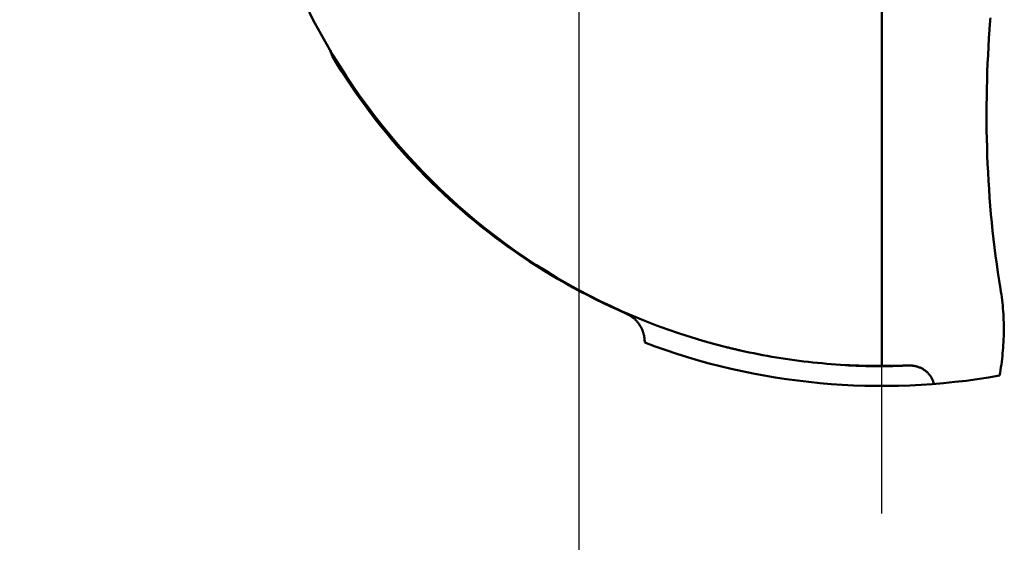
# Model space of a CAD drawing. Units: millimetres. Extents: x -87 to 30, y -56 to 29.
# Drawn here: x -87 to -75, y -10 to -4 of the extents above; entities that cross this region are included whole.
import ezdxf

# ---------------------------------------------------------------- set-up
doc = ezdxf.new("R2010")
doc.units = ezdxf.units.MM
doc.linetypes.add('CENTER2', pattern=[28.575, 19.05, -3.175, 3.175, -3.175])
for name, color, linetype, lineweight in [('SKVIEW1', 4, 'Continuous', 50), ('SKVIEW2', 7, 'Continuous', 25), ('SKVIEW4', 2, 'CENTER2', 25)]:
    doc.layers.add(name, color=color, linetype=linetype, lineweight=lineweight)
doc.styles.add('simplex', font='txt.shx', dxfattribs={"height": 3.5})
doc.dimstyles.new('コピー_-_ISO-25', dxfattribs={"dimscale": 0, "dimtxt": 3.5, "dimasz": 3.5, "dimexe": 1.5, "dimexo": 0, "dimgap": 2.3, "dimtad": 1, "dimdec": 4, "dimdsep": 46, "dimtxsty": 'simplex', "dimcen": 0.09, "dimclrd": 256, "dimclre": 256, "dimclrt": 256, "dimadec": 0, "dimazin": 0, "dimtfac": 1, "dimtdec": 4, "dimtofl": 0, "dimtmove": 0, "dimatfit": 3, "dimfxl": 1, "dimtolj": 1, "dimtzin": 0, "dimarcsym": 0})

# ---------------------------------------------------------------- blocks, each defined once
blk = doc.blocks.new('*D3')
at = {"layer": 'Defpoints', "color": 0}
for p in [(-80.167, 0), (-72.573, 0), (-72.573, -24.401)]:
    blk.add_point(p, dxfattribs=at)
at = {"layer": 'SKVIEW2', "lineweight": -2}
for p, q in [((-80.167, 0), (-80.167, -25.901)), ((-72.573, 0), (-72.573, -25.901)), ((-83.667, -24.401), (-87.167, -24.401)), ((-69.073, -24.401), (-53.973, -24.401))]:
    blk.add_line(p, q, dxfattribs=at)
at = {"layer": 'SKVIEW2'}
for points in [[(-83.667, -24.984), (-83.667, -23.817), (-80.167, -24.401)], [(-69.073, -23.817), (-69.073, -24.984), (-72.573, -24.401)]]:
    blk.add_solid(points, dxfattribs=at)
at = {"layer": 'SKVIEW2', "insert": (-59.773, -20.351), "char_height": 3.5, "attachment_point": 5, "style": 'simplex'}
blk.add_mtext('\\A1;7.6', dxfattribs=at)

msp = doc.modelspace()

# ---------------------------------------------------------------- linework, layer by layer
at = {"layer": 'SKVIEW1'}
for p, q in [((-76.36983601, -8.14981071), (-76.36983601, 8.14981071)), ((-83.27706939, -4.19564159), (-83.25141728, -4.27337973)), ((-83.2761422, -4.19530496), (-83.25141728, -4.27337973))]:
    msp.add_line(p, q, dxfattribs=at)
for points in [[(-78.31477121, -7.91418498, 0), (-78.46325932, -7.87574931, 0), (-78.61105474, -7.83441407, 0), (-78.75809317, -7.79020125, 0), (-78.9043103, -7.74313284, 0), (-79.04964181, -7.6932308, 0), (-79.19402339, -7.64051713, 0), (-79.33739074, -7.58501381, 0), (-79.47967953, -7.52674283, 0), (-79.62082546, -7.46572616, 0), (-79.76076422, -7.40198579, 0), (-79.89943149, -7.33554369, 0), (-80.03676326, -7.26642204, 0), (-80.17270432, -7.19464819, 0), (-80.30720958, -7.12025549, 0), (-80.4402345, -7.04327762, 0), (-80.57173455, -6.96374825, 0), (-80.7016652, -6.88170105, 0), (-80.82998192, -6.79716971, 0), (-80.95664018, -6.7101879, 0), (-81.08159543, -6.62078929, 0), (-81.20480314, -6.52900756, 0), (-81.32621879, -6.43487638, 0), (-81.44579785, -6.33842944, 0), (-81.56349629, -6.23970085, 0), (-81.67927621, -6.13872978, 0), (-81.79310362, -6.0355587, 0), (-81.90494458, -5.93023011, 0), (-82.01476516, -5.82278651, 0), (-82.12253144, -5.7132704, 0), (-82.22820948, -5.60172429, 0), (-82.33176536, -5.48819069, 0), (-82.43316514, -5.37271209, 0), (-82.53237489, -5.255331, 0), (-82.62936068, -5.13608993, 0), (-82.72408858, -5.01503138, 0), (-82.8165257, -4.89219916, 0), (-82.90664676, -4.7676468, 0), (-82.99442993, -4.6414322, 0), (-83.0798534, -4.51361327, 0), (-83.16289535, -4.38424794, 0), (-83.24353396, -4.25339412, 0), (-83.32174742, -4.12110974, 0), (-83.39751391, -3.9874527, 0), (-83.47081162, -3.85248094, 0), (-83.54161874, -3.71625236, 0)], [(-75.02297959, -3.93979208, 0), (-75.02116782, -3.91442469, 0), (-75.01922762, -3.88906424, 0), (-75.01715943, -3.86371155, 0), (-75.01496368, -3.83836738, 0), (-75.01264079, -3.81303255, 0), (-75.0101912, -3.78770783, 0)], [(-74.88442206, -7.18395153, 0), (-74.90118407, -7.08036989, 0), (-74.91706408, -6.97663809, 0), (-74.93206849, -6.87276473, 0), (-74.94620373, -6.76875842, 0), (-74.95947622, -6.66462777, 0), (-74.97189237, -6.56038139, 0), (-74.98345861, -6.45602788, 0), (-74.99418134, -6.35157586, 0), (-75.004067, -6.24703393, 0), (-75.013122, -6.14241071, 0), (-75.02135275, -6.0377148, 0), (-75.02876568, -5.9329548, 0), (-75.0353672, -5.82813934, 0), (-75.04116373, -5.72327702, 0), (-75.0461617, -5.61837644, 0), (-75.05036752, -5.51344616, 0), (-75.05378779, -5.40849317, 0), (-75.05642928, -5.30352293, 0), (-75.05829874, -5.19854084, 0), (-75.05940297, -5.09355228, 0), (-75.05974871, -4.98856264, 0), (-75.05934276, -4.8835773, 0), (-75.05819187, -4.77860166, 0), (-75.05630281, -4.6736411, 0), (-75.05368237, -4.56870101, 0), (-75.0503373, -4.46378678, 0), (-75.04627438, -4.3589038, 0), (-75.04150038, -4.25405745, 0), (-75.03602206, -4.14925312, 0), (-75.02984621, -4.0444962, 0), (-75.02297959, -3.93979208, 0)], [(-83.25141728, -4.27337973, 0), (-83.19641804, -4.36340133, 0), (-83.14021991, -4.45271198, 0), (-83.08283527, -4.5412939, 0), (-83.02427647, -4.62912932, 0), (-82.96455589, -4.71620047, 0), (-82.90368588, -4.8024896, 0), (-82.8416788, -4.88797893, 0), (-82.77854701, -4.9726507, 0), (-82.71430289, -5.05648713, 0), (-82.64895879, -5.13947046, 0), (-82.58252707, -5.22158292, 0), (-82.51502009, -5.30280677, 0), (-82.4464503, -5.3831259, 0), (-82.37683025, -5.46252746, 0), (-82.30617254, -5.54099895, 0), (-82.23448975, -5.61852789, 0), (-82.16179445, -5.69510179, 0), (-82.08809925, -5.77070816, 0), (-82.01341672, -5.8453345, 0), (-81.93775944, -5.91896832, 0), (-81.86114, -5.99159714, 0), (-81.78357099, -6.06320847, 0), (-81.70506499, -6.13378981, 0), (-81.62563461, -6.20332872, 0), (-81.54529318, -6.27181353, 0), (-81.4640547, -6.33923339, 0), (-81.38193321, -6.4055775, 0), (-81.29894276, -6.47083502, 0), (-81.2150974, -6.53499515, 0), (-81.13041117, -6.59804707, 0), (-81.04489811, -6.65997996, 0), (-80.95857226, -6.720783, 0), (-80.87144768, -6.78044538, 0), (-80.78353839, -6.83895627, 0), (-80.69485846, -6.89630488, 0), (-80.60542228, -6.95248043, 0), (-80.51524743, -7.00747268, 0), (-80.42435313, -7.06127169, 0), (-80.33275859, -7.11386747, 0), (-80.24048305, -7.16525006, 0), (-80.14754572, -7.2154095, 0), (-80.05396583, -7.26433582, 0), (-79.9597626, -7.31201906, 0), (-79.86495527, -7.35844925, 0), (-79.76956304, -7.40361643, 0), (-79.67360515, -7.44751063, 0), (-79.57710082, -7.49012188, 0)], [(-74.88442206, -7.18395153, 0), (-74.87886573, -7.21866897, 0), (-74.87372486, -7.25345837, 0), (-74.86899754, -7.2883142, 0), (-74.86468187, -7.32323092, 0), (-74.86077595, -7.35820301, 0), (-74.85727789, -7.39322493, 0), (-74.85418577, -7.42829117, 0), (-74.85149769, -7.46339618, 0), (-74.84921176, -7.49853444, 0), (-74.84732607, -7.53370043, 0), (-74.84583871, -7.5688886, 0), (-74.84474779, -7.60409344, 0), (-74.84405141, -7.63930942, 0), (-74.84374766, -7.674531, 0), (-74.84383464, -7.70975265, 0), (-74.84431043, -7.74496888, 0), (-74.84517275, -7.78017494, 0), (-74.84641897, -7.8153668, 0), (-74.84804643, -7.85054048, 0), (-74.85005248, -7.88569198, 0), (-74.85243446, -7.92081731, 0), (-74.85518974, -7.9559125, 0), (-74.85831564, -7.99097354, 0), (-74.86180952, -8.02599645, 0), (-74.86566873, -8.06097724, 0), (-74.86989061, -8.09591192, 0), (-74.87447252, -8.1307965, 0), (-74.87941179, -8.165627, 0), (-74.88470577, -8.20039942, 0), (-74.89035182, -8.23510977, 0), (-74.89634728, -8.26975407, 0)], [(-79.57710082, -7.49012188, 0), (-79.56814203, -7.49414255, 0), (-79.55927916, -7.49839202, 0), (-79.55051849, -7.50286655, 0), (-79.54186629, -7.5075624, 0), (-79.53332886, -7.51247584, 0), (-79.52491248, -7.51760312, 0), (-79.51662343, -7.52294051, 0), (-79.50846798, -7.52848427, 0), (-79.50045243, -7.53423065, 0), (-79.49258305, -7.54017593, 0), (-79.48486614, -7.54631635, 0), (-79.47730795, -7.55264818, 0), (-79.469914, -7.5591674, 0), (-79.46268828, -7.56586944, 0), (-79.45563459, -7.57274967, 0), (-79.44875676, -7.57980346, 0), (-79.4420586, -7.58702619, 0), (-79.43554394, -7.59441322, 0), (-79.42921657, -7.60195993, 0), (-79.42308033, -7.60966168, 0), (-79.41713903, -7.61751384, 0), (-79.41139648, -7.6255118, 0), (-79.4058565, -7.63365091, 0), (-79.40052288, -7.64192653, 0), (-79.39539884, -7.65033366, 0), (-79.39048703, -7.65886693, 0), (-79.38579005, -7.66752096, 0), (-79.38131052, -7.67629036, 0), (-79.37705107, -7.68516975, 0), (-79.37301431, -7.69415374, 0), (-79.36920286, -7.70323697, 0), (-79.36561933, -7.71241403, 0), (-79.36226635, -7.72167955, 0), (-79.35914652, -7.73102815, 0), (-79.35626248, -7.74045444, 0), (-79.3536167, -7.74995291, 0), (-79.35121064, -7.75951688, 0), (-79.34904516, -7.76913911, 0), (-79.34712116, -7.77881232, 0), (-79.34543951, -7.78852925, 0), (-79.3440011, -7.79828264, 0), (-79.3428068, -7.80806522, 0), (-79.34185751, -7.81786972, 0), (-79.34115409, -7.82768888, 0), (-79.34069743, -7.83751543, 0), (-79.34048842, -7.84734212, 0), (-79.34052793, -7.85716167, 0)], [(-78.14416247, -7.95458679, 0), (-78.15159838, -7.95290851, 0), (-78.1590327, -7.95122309, 0), (-78.16646544, -7.94953054, 0), (-78.17389658, -7.94783087, 0), (-78.18132612, -7.94612406, 0), (-78.18875404, -7.94441013, 0), (-78.19618033, -7.94268908, 0), (-78.20360499, -7.9409609, 0), (-78.21102799, -7.93922561, 0), (-78.21844934, -7.9374832, 0), (-78.22586902, -7.93573367, 0), (-78.23328702, -7.93397703, 0), (-78.24070332, -7.93221327, 0), (-78.24811793, -7.93044241, 0), (-78.25553083, -7.92866443, 0), (-78.26294201, -7.92687935, 0), (-78.27035146, -7.92508717, 0), (-78.27775916, -7.92328788, 0), (-78.28516512, -7.9214815, 0), (-78.29256931, -7.91966801, 0), (-78.29997173, -7.91784743, 0), (-78.30737237, -7.91601975, 0), (-78.31477121, -7.91418498, 0)], [(-76.36983601, -8.14981071, 0), (-76.42751008, -8.149697, 0), (-76.48518721, -8.14917241, 0), (-76.54286407, -8.14823669, 0), (-76.60053735, -8.14688961, 0), (-76.65820371, -8.14513093, 0), (-76.71585984, -8.14296041, 0), (-76.77350241, -8.14037782, 0), (-76.83112809, -8.13738293, 0), (-76.88873355, -8.13397549, 0), (-76.94631549, -8.13015527, 0), (-77.00387056, -8.12592204, 0), (-77.06139545, -8.12127555, 0), (-77.11888682, -8.11621558, 0), (-77.17634137, -8.11074188, 0), (-77.23375575, -8.10485422, 0), (-77.29112665, -8.09855239, 0), (-77.34845069, -8.09183654, 0), (-77.40572447, -8.0847071, 0), (-77.4629446, -8.07716452, 0), (-77.52010766, -8.06920922, 0), (-77.57721026, -8.06084164, 0), (-77.634249, -8.05206222, 0), (-77.69122047, -8.04287141, 0), (-77.74812128, -8.03326962, 0), (-77.80494801, -8.02325731, 0), (-77.86169728, -8.0128349, 0), (-77.91836567, -8.00200284, 0), (-77.97494979, -7.99076157, 0), (-78.03144623, -7.97911151, 0), (-78.08785159, -7.9670531, 0), (-78.14416247, -7.95458679, 0)], [(-76.04712704, -8.14342237, 0), (-76.07102027, -8.14451037, 0), (-76.09491675, -8.14552255, 0), (-76.1188164, -8.14645899, 0), (-76.14271911, -8.14731975, 0), (-76.16662478, -8.14810488, 0), (-76.19053331, -8.14881446, 0), (-76.21444461, -8.14944855, 0), (-76.23835856, -8.15000721, 0), (-76.262275, -8.1504905, 0), (-76.28619362, -8.15089851, 0), (-76.31011409, -8.15123129, 0), (-76.33403611, -8.15148892, 0), (-76.35795935, -8.15167148, 0), (-76.38188349, -8.15177902, 0), (-76.40580821, -8.15181162, 0), (-76.4297332, -8.15176936, 0), (-76.45365813, -8.1516523, 0), (-76.47758269, -8.15146051, 0), (-76.50150655, -8.15119407, 0), (-76.5254294, -8.15085304, 0), (-76.54935092, -8.1504375, 0), (-76.57327079, -8.14994752, 0), (-76.59718868, -8.14938316, 0), (-76.62110429, -8.1487445, 0), (-76.64501729, -8.14803161, 0), (-76.66892735, -8.14724456, 0), (-76.69283418, -8.14638342, 0), (-76.71673743, -8.14544826, 0), (-76.7406368, -8.14443915, 0), (-76.76453196, -8.14335616, 0), (-76.7884226, -8.14219937, 0)], [(-76.04712704, -8.14342237, 0), (-76.06115017, -8.14396648, 0), (-76.07517445, -8.14448636, 0), (-76.0891998, -8.14498202, 0), (-76.10322616, -8.14545346, 0), (-76.11725347, -8.14590068, 0), (-76.13128167, -8.14632368, 0), (-76.1453107, -8.14672246, 0), (-76.15934048, -8.14709703, 0), (-76.17337097, -8.14744738, 0), (-76.18740209, -8.14777352, 0), (-76.20143378, -8.14807545, 0), (-76.21546599, -8.14835317, 0), (-76.22949864, -8.14860668, 0), (-76.24353168, -8.14883599, 0), (-76.25756504, -8.14904109, 0), (-76.27159866, -8.14922199, 0), (-76.28563248, -8.14937868, 0), (-76.29966643, -8.14951118, 0), (-76.31370045, -8.14961948, 0), (-76.32773449, -8.14970358, 0), (-76.34176847, -8.14976348, 0), (-76.35580233, -8.14979919, 0), (-76.36983601, -8.14981071, 0)], [(-76.04712704, -8.14342237, 0), (-76.03787684, -8.14316251, 0), (-76.0286131, -8.14311801, 0), (-76.01934282, -8.14329186, 0), (-76.01007296, -8.14368704, 0), (-76.00081054, -8.14430653, 0), (-75.99156252, -8.14515331, 0), (-75.9823359, -8.14623037, 0), (-75.97313767, -8.14754068, 0), (-75.96397482, -8.14908722, 0), (-75.95485433, -8.15087298, 0), (-75.94578319, -8.15290094, 0), (-75.9367684, -8.15517407, 0), (-75.92781718, -8.15769486, 0), (-75.91893793, -8.16046349, 0), (-75.91013934, -8.16347953, 0), (-75.9014301, -8.16674256, 0), (-75.89281892, -8.17025214, 0), (-75.8843145, -8.17400784, 0), (-75.87592552, -8.17800922, 0), (-75.86766069, -8.18225586, 0), (-75.8595287, -8.18674732, 0), (-75.85153825, -8.19148316, 0), (-75.84369805, -8.19646296, 0), (-75.83601677, -8.20168629, 0), (-75.82850277, -8.20715146, 0), (-75.82116317, -8.21285279, 0), (-75.81400487, -8.21878377, 0), (-75.80703479, -8.22493791, 0), (-75.80025981, -8.23130869, 0), (-75.79368685, -8.23788961, 0), (-75.78732279, -8.24467417, 0), (-75.78117455, -8.25165587, 0), (-75.77524902, -8.25882819, 0), (-75.7695531, -8.26618464, 0), (-75.7640937, -8.27371871, 0), (-75.75887764, -8.28142386, 0), (-75.75390932, -8.28929189, 0), (-75.74919021, -8.29731269, 0), (-75.74472158, -8.30547598, 0), (-75.74050474, -8.31377153, 0), (-75.73654096, -8.32218907, 0), (-75.73283153, -8.33071835, 0), (-75.72937775, -8.33934912, 0), (-75.72618089, -8.34807112, 0), (-75.72324226, -8.3568741, 0), (-75.72056312, -8.36574781, 0), (-75.71814478, -8.374682, 0)]]:
    msp.add_polyline3d(points, dxfattribs=at)
msp.add_arc((-76.36983601, 0), 8.4, 249.28903861, 280.102838045, dxfattribs=at)
at = {"layer": 'SKVIEW4'}
msp.add_line((-76.3698482, -9.99999354), (-76.3698482, 10.00000646), dxfattribs=at)

# ---------------------------------------------------------------- dimensions: what is measured, and where the dimension line sits
at = {"layer": 'SKVIEW2'}
dim = msp.add_linear_dim(base=(-72.57303922, -24.40058332), p1=(-80.16663281, 0.00000646), p2=(-72.57303922, 0.00000646), dimstyle='コピー_-_ISO-25', override={"dimscale": 1, "dimdec": 1}, dxfattribs=at)
dim.commit()
dim.dimension.update_dxf_attribs({"geometry": '*D3', "text_midpoint": (-59.77303922, -24.40058332), "dimtype": 160})

doc.saveas('drawing.dxf')
